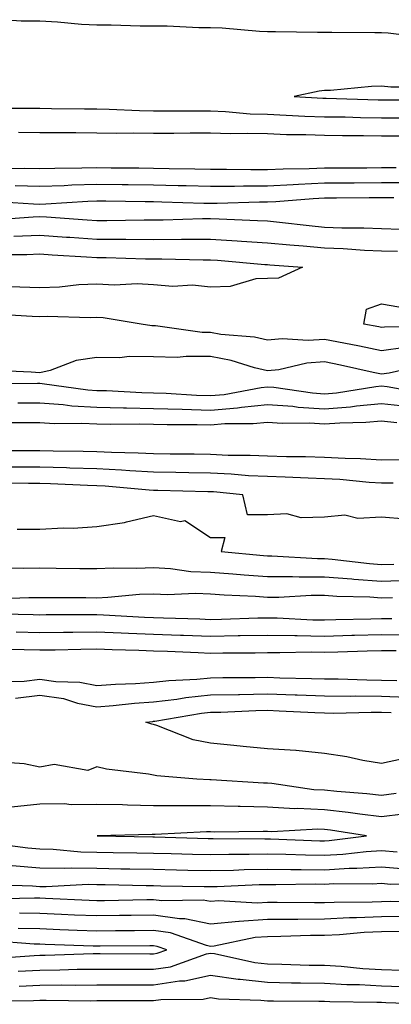
# Model space of a CAD drawing. Units: inches. Extents: x 976403 to 979043, y 7245098 to 7247738.
# Drawn here: x 976765 to 976830, y 7246972 to 7247145 of the extents above; entities that cross this region are included whole.
import ezdxf

# ---------------------------------------------------------------- set-up
doc = ezdxf.new("R2010")
doc.units = ezdxf.units.IN
doc.header["$MEASUREMENT"] = 0
doc.layers.add('Contour_97647245', color=7, linetype='Continuous', true_color=0x203622)

msp = doc.modelspace()

# ---------------------------------------------------------------- linework, layer by layer
at = {"layer": 'Contour_97647245'}
for points in [[(976838.06, 7247141.93, 3145), (976829.21, 7247143.08, 3145), (976828.05, 7247143.12, 3145), (976826.88, 7247143.09, 3145), (976819.31, 7247143.18, 3145), (976818.05, 7247143.15, 3145), (976816.82, 7247143.15, 3145), (976809.45, 7247143.32, 3145), (976808.05, 7247143.32, 3145), (976806.61, 7247143.36, 3145), (976800.07, 7247143.94, 3145), (976798.05, 7247144, 3145), (976795.96, 7247144.01, 3145), (976790.41, 7247144.28, 3145), (976788.05, 7247144.29, 3145), (976785.69, 7247144.28, 3145), (976780.58, 7247144.45, 3145), (976778.05, 7247144.44, 3145), (976775.4, 7247144.57, 3145), (976771.15, 7247145.02, 3145), (976768.05, 7247145.15, 3145), (976764.78, 7247145.19, 3145), (976761.56, 7247145.43, 3145)], [(976836.38, 7247133.59, 3146), (976829.69, 7247133.56, 3146), (976828.05, 7247133.73, 3146), (976826.31, 7247133.66, 3146), (976819.11, 7247132.98, 3146), (976818.05, 7247132.95, 3146), (976817.09, 7247132.88, 3146), (976812.73, 7247131.92, 3146), (976817.77, 7247131.64, 3146), (976818.05, 7247131.63, 3146), (976818.34, 7247131.63, 3146), (976827.49, 7247131.36, 3146), (976828.05, 7247131.35, 3146), (976828.61, 7247131.36, 3146), (976837.48, 7247131.35, 3146)], [(976760.09, 7247129.88, 3145), (976766, 7247129.87, 3145), (976768.05, 7247129.85, 3145), (976770.13, 7247129.84, 3145), (976775.9, 7247129.77, 3145), (976778.05, 7247129.76, 3145), (976780.26, 7247129.71, 3145), (976785.59, 7247129.46, 3145), (976788.05, 7247129.41, 3145), (976790.55, 7247129.42, 3145), (976795.51, 7247129.38, 3145), (976798.05, 7247129.39, 3145), (976800.68, 7247129.29, 3145), (976805.01, 7247128.88, 3145), (976808.05, 7247128.79, 3145), (976811.3, 7247128.67, 3145), (976814.61, 7247128.48, 3145), (976818.05, 7247128.37, 3145), (976821.65, 7247128.32, 3145), (976824.37, 7247128.24, 3145), (976828.05, 7247128.18, 3145), (976831.77, 7247128.2, 3145)], [(976764.32, 7247125.65, 3144), (976768.05, 7247125.61, 3144), (976771.72, 7247125.59, 3144), (976774.39, 7247125.58, 3144), (976778.05, 7247125.55, 3144), (976781.61, 7247125.48, 3144), (976784.45, 7247125.52, 3144), (976788.05, 7247125.46, 3144), (976791.6, 7247125.47, 3144), (976794.46, 7247125.51, 3144), (976798.05, 7247125.53, 3144), (976801.54, 7247125.41, 3144), (976804.48, 7247125.49, 3144), (976808.05, 7247125.39, 3144), (976811.4, 7247125.27, 3144), (976814.75, 7247125.22, 3144), (976818.05, 7247125.11, 3144), (976821.19, 7247125.06, 3144), (976824.92, 7247125.05, 3144), (976828.05, 7247125.01, 3144), (976831.16, 7247125.03, 3144)], [(976830.61, 7247119.36, 3144), (976828.05, 7247119.36, 3144), (976825.48, 7247119.35, 3144), (976820.63, 7247119.34, 3144), (976818.05, 7247119.33, 3144), (976815.34, 7247119.21, 3144), (976810.81, 7247119.16, 3144), (976808.05, 7247119.01, 3144), (976805.14, 7247119.01, 3144), (976800.86, 7247119.11, 3144), (976798.05, 7247119.11, 3144), (976795.3, 7247119.17, 3144), (976790.75, 7247119.22, 3144), (976788.05, 7247119.28, 3144), (976785.44, 7247119.31, 3144), (976780.62, 7247119.35, 3144), (976778.05, 7247119.38, 3144), (976775.43, 7247119.3, 3144), (976770.68, 7247119.29, 3144), (976768.05, 7247119.21, 3144), (976765.4, 7247119.27, 3144), (976760.76, 7247119.21, 3144)], [(976838.05, 7247116.72, 3145), (976828.05, 7247116.72, 3145), (976823.26, 7247116.71, 3145), (976822.84, 7247116.71, 3145), (976818.05, 7247116.69, 3145), (976813.5, 7247116.47, 3145), (976812.52, 7247116.39, 3145), (976808.05, 7247116.17, 3145), (976803.81, 7247116.16, 3145), (976802.24, 7247116.11, 3145), (976798.05, 7247116.1, 3145), (976793.78, 7247116.19, 3145), (976792.37, 7247116.24, 3145), (976788.05, 7247116.32, 3145), (976783.59, 7247116.38, 3145), (976782.52, 7247116.39, 3145), (976778.05, 7247116.45, 3145), (976773.66, 7247116.31, 3145), (976772.36, 7247116.23, 3145), (976768.05, 7247116.08, 3145), (976763.76, 7247116.21, 3145)], [(976830.22, 7247114.09, 3146), (976828.05, 7247114.09, 3146), (976825.89, 7247114.08, 3146), (976820.18, 7247114.05, 3146), (976818.05, 7247114.04, 3146), (976816.03, 7247113.94, 3146), (976809.52, 7247113.39, 3146), (976808.05, 7247113.33, 3146), (976806.65, 7247113.32, 3146), (976799.22, 7247113.09, 3146), (976798.05, 7247113.09, 3146), (976796.86, 7247113.11, 3146), (976789.48, 7247113.35, 3146), (976788.05, 7247113.38, 3146), (976786.58, 7247113.39, 3146), (976779.63, 7247113.5, 3146), (976778.05, 7247113.52, 3146), (976776.5, 7247113.47, 3146), (976769.13, 7247113, 3146), (976768.05, 7247112.96, 3146), (976766.98, 7247112.99, 3146), (976759.62, 7247113.49, 3146)], [(976759.72, 7247110.25, 3146), (976766.9, 7247110.77, 3146), (976768.05, 7247110.82, 3146), (976769.23, 7247110.74, 3146), (976776.38, 7247110.25, 3146), (976778.05, 7247110.13, 3146), (976779.85, 7247110.12, 3146), (976786.37, 7247110.24, 3146), (976788.05, 7247110.23, 3146), (976789.73, 7247110.24, 3146), (976796.62, 7247110.49, 3146), (976798.05, 7247110.5, 3146), (976799.56, 7247110.41, 3146), (976806.28, 7247110.15, 3146), (976808.05, 7247110.04, 3146), (976810.14, 7247109.83, 3146), (976815.36, 7247109.23, 3146), (976818.05, 7247108.98, 3146), (976821.11, 7247108.86, 3146), (976824.96, 7247108.83, 3146), (976828.05, 7247108.71, 3146), (976831.36, 7247108.61, 3146)], [(976763.48, 7247107.35, 3145), (976768.05, 7247107.53, 3145), (976772.76, 7247107.21, 3145), (976773.31, 7247107.18, 3145), (976778.05, 7247106.86, 3145), (976782.97, 7247106.84, 3145), (976783.14, 7247106.83, 3145), (976788.05, 7247106.8, 3145), (976792.96, 7247106.83, 3145), (976793.15, 7247106.82, 3145), (976798.05, 7247106.86, 3145), (976802.7, 7247106.57, 3145), (976803.47, 7247106.5, 3145), (976808.05, 7247106.2, 3145), (976811.96, 7247105.83, 3145), (976814.31, 7247105.66, 3145), (976818.05, 7247105.32, 3145), (976821.32, 7247105.19, 3145), (976825.04, 7247104.93, 3145), (976828.05, 7247104.8, 3145), (976830.85, 7247104.72, 3145)], [(976760.25, 7247104.12, 3144), (976765.81, 7247104.16, 3144), (976768.05, 7247104.24, 3144), (976770.23, 7247104.1, 3144), (976776.25, 7247103.72, 3144), (976778.05, 7247103.6, 3144), (976779.72, 7247103.59, 3144), (976786.59, 7247103.38, 3144), (976788.05, 7247103.38, 3144), (976789.51, 7247103.38, 3144), (976796.77, 7247103.2, 3144), (976798.05, 7247103.21, 3144), (976799.27, 7247103.14, 3144), (976807.57, 7247102.4, 3144), (976808.05, 7247102.37, 3144), (976808.46, 7247102.33, 3144), (976814.16, 7247101.92, 3144), (976809.96, 7247100.01, 3144), (976808.05, 7247099.94, 3144), (976805.97, 7247099.84, 3144), (976801.47, 7247098.5, 3144), (976798.05, 7247098.4, 3144), (976794.88, 7247098.75, 3144), (976791.42, 7247098.55, 3144), (976788.05, 7247098.81, 3144), (976785.13, 7247099, 3144), (976781.19, 7247098.78, 3144), (976778.05, 7247098.93, 3144), (976774.92, 7247098.8, 3144), (976771.54, 7247098.43, 3144), (976768.05, 7247098.31, 3144), (976764.56, 7247098.43, 3144), (976761.5, 7247098.47, 3144)], [(976837.61, 7247091.48, 3144), (976828.57, 7247091.4, 3144), (976828.05, 7247091.32, 3144), (976827.56, 7247091.43, 3144), (976824.96, 7247091.92, 3144), (976825.41, 7247094.56, 3144), (976828.05, 7247095.46, 3144), (976831.08, 7247094.95, 3144)], [(976832.19, 7247087.78, 3145), (976828.05, 7247087.21, 3145), (976824.16, 7247088.03, 3145), (976821.42, 7247088.55, 3145), (976818.05, 7247089.23, 3145), (976815.16, 7247089.03, 3145), (976810.63, 7247089.34, 3145), (976808.05, 7247089.09, 3145), (976805.75, 7247089.62, 3145), (976799.86, 7247090.11, 3145), (976798.05, 7247090.45, 3145), (976796.59, 7247090.46, 3145), (976788.36, 7247091.61, 3145), (976788.05, 7247091.61, 3145), (976787.75, 7247091.62, 3145), (976785.86, 7247091.92, 3145), (976779.16, 7247093.03, 3145), (976778.05, 7247093.09, 3145), (976776.93, 7247093.04, 3145), (976769.38, 7247093.25, 3145), (976768.05, 7247093.2, 3145), (976766.72, 7247093.25, 3145), (976759.8, 7247093.67, 3145)], [(976835.32, 7247084.65, 3146), (976829.41, 7247083.28, 3146), (976828.05, 7247083.09, 3146), (976826.56, 7247083.41, 3146), (976820.83, 7247084.7, 3146), (976818.05, 7247085.27, 3146), (976814.92, 7247085.05, 3146), (976810.01, 7247083.88, 3146), (976808.05, 7247083.69, 3146), (976805.75, 7247084.22, 3146), (976801.66, 7247085.53, 3146), (976798.05, 7247086.19, 3146), (976793.73, 7247086.24, 3146), (976792.19, 7247086.06, 3146), (976788.05, 7247086.13, 3146), (976783.77, 7247086.2, 3146), (976782.11, 7247085.98, 3146), (976778.05, 7247086.06, 3146), (976774.43, 7247085.54, 3146), (976769.86, 7247083.73, 3146), (976768.05, 7247083.32, 3146), (976766.52, 7247083.45, 3146), (976759.87, 7247083.74, 3146)], [(976758.58, 7247081.39, 3146), (976767.63, 7247081.5, 3146), (976768.05, 7247081.5, 3146), (976768.5, 7247081.47, 3146), (976776.48, 7247080.35, 3146), (976778.05, 7247080.25, 3146), (976779.75, 7247080.22, 3146), (976785.99, 7247079.86, 3146), (976788.05, 7247079.82, 3146), (976790.22, 7247079.75, 3146), (976795.55, 7247079.42, 3146), (976798.05, 7247079.35, 3146), (976800.41, 7247079.56, 3146), (976806.92, 7247080.79, 3146), (976808.05, 7247080.9, 3146), (976809.15, 7247080.82, 3146), (976815.94, 7247079.81, 3146), (976818.05, 7247079.67, 3146), (976820.13, 7247079.84, 3146), (976827.08, 7247080.95, 3146), (976828.05, 7247081.04, 3146), (976829.04, 7247080.93, 3146), (976835.83, 7247079.7, 3146)], [(976764.18, 7247078.05, 3145), (976768.05, 7247078.06, 3145), (976772.19, 7247077.78, 3145), (976773.69, 7247077.56, 3145), (976778.05, 7247077.31, 3145), (976782.77, 7247077.2, 3145), (976783.3, 7247077.17, 3145), (976788.05, 7247077.09, 3145), (976793.04, 7247076.93, 3145), (976793.06, 7247076.93, 3145), (976798.05, 7247076.78, 3145), (976802.78, 7247077.19, 3145), (976803.45, 7247077.32, 3145), (976808.05, 7247077.8, 3145), (976812.51, 7247077.46, 3145), (976813.45, 7247077.32, 3145), (976818.05, 7247077.02, 3145), (976822.58, 7247077.39, 3145), (976823.69, 7247077.56, 3145), (976828.05, 7247077.97, 3145), (976832.49, 7247077.48, 3145)], [(976760.77, 7247074.64, 3144), (976765.35, 7247074.62, 3144), (976768.05, 7247074.63, 3144), (976770.58, 7247074.45, 3144), (976775.45, 7247074.52, 3144), (976778.05, 7247074.37, 3144), (976780.44, 7247074.31, 3144), (976785.58, 7247074.39, 3144), (976788.05, 7247074.34, 3144), (976790.4, 7247074.27, 3144), (976795.69, 7247074.28, 3144), (976798.05, 7247074.22, 3144), (976800.57, 7247074.44, 3144), (976805.53, 7247074.44, 3144), (976808.05, 7247074.7, 3144), (976810.63, 7247074.5, 3144), (976815.44, 7247074.53, 3144), (976818.05, 7247074.35, 3144), (976820.71, 7247074.58, 3144), (976825.32, 7247074.65, 3144), (976828.05, 7247074.91, 3144), (976830.74, 7247074.61, 3144)], [(976831.95, 7247068.02, 3144), (976828.05, 7247067.98, 3144), (976824.34, 7247068.21, 3144), (976821.69, 7247068.28, 3144), (976818.05, 7247068.48, 3144), (976814.71, 7247068.58, 3144), (976811.37, 7247068.6, 3144), (976808.05, 7247068.7, 3144), (976804.97, 7247068.84, 3144), (976801.13, 7247068.84, 3144), (976798.05, 7247068.98, 3144), (976795.15, 7247069.02, 3144), (976790.93, 7247069.04, 3144), (976788.05, 7247069.08, 3144), (976785.36, 7247069.23, 3144), (976780.66, 7247069.31, 3144), (976778.05, 7247069.45, 3144), (976775.65, 7247069.52, 3144), (976770.38, 7247069.59, 3144), (976768.05, 7247069.64, 3144), (976765.78, 7247069.65, 3144), (976760.34, 7247069.63, 3144)], [(976830.1, 7247063.97, 3145), (976828.05, 7247063.95, 3145), (976825.88, 7247064.09, 3145), (976820.71, 7247064.58, 3145), (976818.05, 7247064.73, 3145), (976815.16, 7247064.81, 3145), (976811.14, 7247065.01, 3145), (976808.05, 7247065.09, 3145), (976804.71, 7247065.26, 3145), (976801.67, 7247065.54, 3145), (976798.05, 7247065.7, 3145), (976794.22, 7247065.75, 3145), (976791.94, 7247065.81, 3145), (976788.05, 7247065.87, 3145), (976783.87, 7247066.1, 3145), (976782.38, 7247066.25, 3145), (976778.05, 7247066.47, 3145), (976773.36, 7247066.61, 3145), (976772.77, 7247066.64, 3145), (976768.05, 7247066.76, 3145), (976763.2, 7247066.77, 3145)], [(976832.33, 7247057.64, 3146), (976828.05, 7247057.99, 3146), (976823.89, 7247057.76, 3146), (976821.62, 7247058.35, 3146), (976818.05, 7247057.95, 3146), (976813.96, 7247057.83, 3146), (976811.44, 7247058.53, 3146), (976808.05, 7247058.36, 3146), (976804.53, 7247058.4, 3146), (976803.68, 7247061.92, 3146), (976798.53, 7247062.4, 3146), (976798.05, 7247062.42, 3146), (976797.54, 7247062.43, 3146), (976788.77, 7247062.64, 3146), (976788.05, 7247062.65, 3146), (976787.28, 7247062.69, 3146), (976779.54, 7247063.41, 3146), (976778.05, 7247063.5, 3146), (976776.43, 7247063.54, 3146), (976769.95, 7247063.82, 3146), (976768.05, 7247063.87, 3146), (976766.09, 7247063.88, 3146), (976760.08, 7247063.95, 3146)], [(976764.09, 7247055.88, 3146), (976768.05, 7247055.88, 3146), (976772.23, 7247056.1, 3146), (976773.92, 7247056.05, 3146), (976778.05, 7247056.3, 3146), (976782.95, 7247057.02, 3146), (976783.28, 7247057.15, 3146), (976788.05, 7247058.24, 3146), (976792.74, 7247057.23, 3146), (976793.5, 7247057.37, 3146), (976798.05, 7247054.37, 3146), (976800.54, 7247054.41, 3146), (976799.93, 7247051.92, 3146), (976807.34, 7247051.21, 3146), (976808.05, 7247051.16, 3146), (976808.81, 7247051.16, 3146), (976816.82, 7247050.69, 3146), (976818.05, 7247050.69, 3146), (976819.38, 7247050.59, 3146), (976825.95, 7247049.82, 3146), (976828.05, 7247049.67, 3146), (976830.24, 7247049.73, 3146)], [(976760.88, 7247049.09, 3145), (976765.15, 7247049.02, 3145), (976768.05, 7247049.05, 3145), (976770.95, 7247049.02, 3145), (976775.08, 7247048.95, 3145), (976778.05, 7247048.92, 3145), (976780.93, 7247049.04, 3145), (976785.12, 7247048.99, 3145), (976788.05, 7247049.11, 3145), (976791.02, 7247048.95, 3145), (976794.57, 7247048.44, 3145), (976798.05, 7247048.3, 3145), (976801.97, 7247048, 3145), (976803.95, 7247047.82, 3145), (976808.05, 7247047.54, 3145), (976812.43, 7247047.54, 3145), (976813.6, 7247047.47, 3145), (976818.05, 7247047.48, 3145), (976822.85, 7247047.12, 3145), (976823.21, 7247047.08, 3145), (976828.05, 7247046.74, 3145), (976833, 7247046.87, 3145)], [(976759.74, 7247043.61, 3144), (976766.13, 7247043.84, 3144), (976768.05, 7247043.86, 3144), (976769.97, 7247043.84, 3144), (976776.14, 7247043.83, 3144), (976778.05, 7247043.81, 3144), (976780.03, 7247043.9, 3144), (976785.56, 7247044.41, 3144), (976788.05, 7247044.5, 3144), (976790.5, 7247044.37, 3144), (976795.37, 7247044.6, 3144), (976798.05, 7247044.48, 3144), (976800.43, 7247044.3, 3144), (976805.91, 7247044.06, 3144), (976808.05, 7247043.91, 3144), (976810.04, 7247043.91, 3144), (976815.71, 7247044.26, 3144), (976818.05, 7247044.26, 3144), (976820.23, 7247044.1, 3144), (976826.02, 7247043.95, 3144), (976828.05, 7247043.81, 3144), (976829.99, 7247043.86, 3144)], [(976829.88, 7247040.09, 3144), (976828.05, 7247040.11, 3144), (976826.18, 7247040.05, 3144), (976820.06, 7247039.91, 3144), (976818.05, 7247039.85, 3144), (976816.01, 7247039.88, 3144), (976809.76, 7247040.21, 3144), (976808.05, 7247040.24, 3144), (976806.34, 7247040.21, 3144), (976799.99, 7247039.98, 3144), (976798.05, 7247039.94, 3144), (976796.14, 7247040.01, 3144), (976789.75, 7247040.22, 3144), (976788.05, 7247040.28, 3144), (976786.47, 7247040.34, 3144), (976779.22, 7247040.75, 3144), (976778.05, 7247040.8, 3144), (976776.92, 7247040.79, 3144), (976769.19, 7247040.78, 3144), (976768.05, 7247040.76, 3144), (976766.92, 7247040.79, 3144), (976759.01, 7247040.96, 3144)], [(976832.72, 7247037.25, 3145), (976828.05, 7247037.3, 3145), (976823.29, 7247037.16, 3145), (976822.82, 7247037.15, 3145), (976818.05, 7247037.02, 3145), (976813.22, 7247037.09, 3145), (976812.86, 7247037.11, 3145), (976808.05, 7247037.19, 3145), (976803.22, 7247037.09, 3145), (976802.89, 7247037.08, 3145), (976798.05, 7247036.98, 3145), (976793.29, 7247037.16, 3145), (976792.79, 7247037.18, 3145), (976788.05, 7247037.36, 3145), (976783.66, 7247037.53, 3145), (976782.37, 7247037.6, 3145), (976778.05, 7247037.77, 3145), (976773.85, 7247037.72, 3145), (976772.25, 7247037.72, 3145), (976768.05, 7247037.66, 3145), (976763.91, 7247037.78, 3145)], [(976830.6, 7247034.47, 3146), (976828.05, 7247034.5, 3146), (976825.55, 7247034.42, 3146), (976820.38, 7247034.25, 3146), (976818.05, 7247034.19, 3146), (976815.76, 7247034.21, 3146), (976810.23, 7247034.1, 3146), (976808.05, 7247034.14, 3146), (976805.88, 7247034.09, 3146), (976800.2, 7247034.07, 3146), (976798.05, 7247034.03, 3146), (976795.86, 7247034.11, 3146), (976790.48, 7247034.35, 3146), (976788.05, 7247034.44, 3146), (976785.43, 7247034.54, 3146), (976780.77, 7247034.64, 3146), (976778.05, 7247034.75, 3146), (976775.26, 7247034.71, 3146), (976770.74, 7247034.61, 3146), (976768.05, 7247034.57, 3146), (976765.33, 7247034.64, 3146), (976760.92, 7247034.79, 3146)], [(976760.96, 7247029.01, 3146), (976765.29, 7247029.16, 3146), (976768.05, 7247029.51, 3146), (976770.88, 7247029.09, 3146), (976775.11, 7247028.98, 3146), (976778.05, 7247028.39, 3146), (976781.33, 7247028.64, 3146), (976784.87, 7247028.74, 3146), (976788.05, 7247028.95, 3146), (976790.71, 7247029.26, 3146), (976795.63, 7247029.5, 3146), (976798.05, 7247029.75, 3146), (976800.17, 7247029.8, 3146), (976805.9, 7247029.77, 3146), (976808.05, 7247029.82, 3146), (976810.23, 7247029.74, 3146), (976815.75, 7247029.62, 3146), (976818.05, 7247029.53, 3146), (976820.45, 7247029.52, 3146), (976825.48, 7247029.35, 3146), (976828.05, 7247029.33, 3146), (976830.74, 7247029.23, 3146)], [(976763.82, 7247026.15, 3145), (976768.05, 7247026.7, 3145), (976772.2, 7247026.07, 3145), (976774.68, 7247025.29, 3145), (976778.05, 7247024.62, 3145), (976780.97, 7247024.84, 3145), (976784.69, 7247025.28, 3145), (976788.05, 7247025.51, 3145), (976792.12, 7247025.99, 3145), (976793.71, 7247026.26, 3145), (976798.05, 7247026.71, 3145), (976802.94, 7247026.81, 3145), (976803.15, 7247026.82, 3145), (976808.05, 7247026.92, 3145), (976812.87, 7247026.74, 3145), (976813.25, 7247026.72, 3145), (976818.05, 7247026.54, 3145), (976822.65, 7247026.52, 3145), (976823.43, 7247026.54, 3145), (976828.05, 7247026.52, 3145), (976832.47, 7247026.34, 3145)], [(976831.56, 7247015.43, 3144), (976828.05, 7247014.67, 3144), (976824.75, 7247015.22, 3144), (976821.96, 7247015.83, 3144), (976818.05, 7247016.4, 3144), (976813.06, 7247016.93, 3144), (976813.04, 7247016.93, 3144), (976808.05, 7247017.26, 3144), (976803.79, 7247017.66, 3144), (976802.14, 7247017.83, 3144), (976798.05, 7247018.23, 3144), (976794.98, 7247018.85, 3144), (976788.61, 7247021.36, 3144), (976788.05, 7247021.52, 3144), (976787.72, 7247021.59, 3144), (976786.69, 7247021.92, 3144), (976787.9, 7247022.07, 3144), (976788.05, 7247022.08, 3144), (976788.23, 7247022.1, 3144), (976796.47, 7247023.5, 3144), (976798.05, 7247023.66, 3144), (976799.83, 7247023.7, 3144), (976805.99, 7247023.98, 3144), (976808.05, 7247024.03, 3144), (976810.08, 7247023.95, 3144), (976816.36, 7247023.61, 3144), (976818.05, 7247023.55, 3144), (976819.67, 7247023.54, 3144), (976826.26, 7247023.71, 3144), (976828.05, 7247023.71, 3144), (976829.77, 7247023.64, 3144)], [(976830.6, 7247009.37, 3145), (976828.05, 7247009.05, 3145), (976825.49, 7247009.36, 3145), (976820.23, 7247009.74, 3145), (976818.05, 7247009.99, 3145), (976816.19, 7247010.06, 3145), (976808.8, 7247011.17, 3145), (976808.05, 7247011.21, 3145), (976807.36, 7247011.23, 3145), (976798.17, 7247011.8, 3145), (976797.93, 7247011.8, 3145), (976795.63, 7247011.92, 3145), (976788.6, 7247012.47, 3145), (976788.05, 7247012.62, 3145), (976787.17, 7247012.8, 3145), (976779.78, 7247013.65, 3145), (976778.05, 7247014.08, 3145), (976776.51, 7247013.46, 3145), (976770.6, 7247014.47, 3145), (976768.05, 7247014.04, 3145), (976765.34, 7247014.63, 3145), (976761.05, 7247014.92, 3145)], [(976831.88, 7247005.75, 3146), (976828.05, 7247005.26, 3146), (976824.24, 7247005.73, 3146), (976822.19, 7247006.06, 3146), (976818.05, 7247006.53, 3146), (976813.24, 7247006.73, 3146), (976812.84, 7247006.71, 3146), (976808.05, 7247006.96, 3146), (976803.21, 7247007.08, 3146), (976802.87, 7247007.1, 3146), (976798.05, 7247007.21, 3146), (976793.34, 7247007.21, 3146), (976792.73, 7247007.24, 3146), (976788.05, 7247007.24, 3146), (976783.45, 7247007.32, 3146), (976782.59, 7247007.38, 3146), (976778.05, 7247007.47, 3146), (976773.54, 7247007.41, 3146), (976772.37, 7247007.6, 3146), (976768.05, 7247007.53, 3146), (976763.12, 7247006.99, 3146)], [(976759.25, 7247000.72, 3146), (976765.94, 7246999.81, 3146), (976768.05, 7246999.64, 3146), (976770.38, 7246999.59, 3146), (976775.27, 7246999.14, 3146), (976778.05, 7246999.09, 3146), (976780.94, 7246999.03, 3146), (976785.1, 7246998.97, 3146), (976788.05, 7246998.92, 3146), (976791.12, 7246998.85, 3146), (976794.87, 7246998.74, 3146), (976798.05, 7246998.67, 3146), (976801.24, 7246998.73, 3146), (976804.83, 7246998.7, 3146), (976808.05, 7246998.76, 3146), (976811.25, 7246998.72, 3146), (976814.71, 7246998.58, 3146), (976818.05, 7246998.54, 3146), (976821.25, 7246998.72, 3146), (976825.34, 7246999.21, 3146), (976828.05, 7246999.38, 3146), (976830.83, 7246999.14, 3146)], [(976763.23, 7246996.74, 3145), (976768.05, 7246996.35, 3145), (976772.4, 7246996.27, 3145), (976773.64, 7246996.33, 3145), (976778.05, 7246996.25, 3145), (976782.3, 7246996.17, 3145), (976783.84, 7246996.13, 3145), (976788.05, 7246996.06, 3145), (976792.09, 7246995.96, 3145), (976794.04, 7246995.93, 3145), (976798.05, 7246995.85, 3145), (976802.05, 7246995.92, 3145), (976803.96, 7246996.01, 3145), (976808.05, 7246996.09, 3145), (976812.16, 7246996.03, 3145), (976813.92, 7246996.05, 3145), (976818.05, 7246996, 3145), (976822.37, 7246996.24, 3145), (976823.73, 7246996.24, 3145), (976828.05, 7246996.5, 3145), (976832.26, 7246996.13, 3145)], [(976759.53, 7246993.4, 3144), (976766.79, 7246993.18, 3144), (976768.05, 7246993.07, 3144), (976769.18, 7246993.05, 3144), (976776.53, 7246993.44, 3144), (976778.05, 7246993.41, 3144), (976779.51, 7246993.38, 3144), (976786.75, 7246993.22, 3144), (976788.05, 7246993.19, 3144), (976789.29, 7246993.16, 3144), (976796.92, 7246993.05, 3144), (976798.05, 7246993.02, 3144), (976799.18, 7246993.05, 3144), (976806.59, 7246993.38, 3144), (976808.05, 7246993.41, 3144), (976809.52, 7246993.39, 3144), (976816.48, 7246993.49, 3144), (976818.05, 7246993.47, 3144), (976819.69, 7246993.56, 3144), (976826.45, 7246993.52, 3144), (976828.05, 7246993.62, 3144), (976829.61, 7246993.48, 3144), (976836.47, 7246993.5, 3144)], [(976836.5, 7246990.37, 3144), (976829.59, 7246990.38, 3144), (976828.05, 7246990.36, 3144), (976826.41, 7246990.28, 3144), (976819.72, 7246990.25, 3144), (976818.05, 7246990.16, 3144), (976816.28, 7246990.15, 3144), (976809.72, 7246990.25, 3144), (976808.05, 7246990.23, 3144), (976806.24, 7246990.11, 3144), (976799.47, 7246990.5, 3144), (976798.05, 7246990.38, 3144), (976796.77, 7246990.64, 3144), (976789.46, 7246990.51, 3144), (976788.05, 7246990.72, 3144), (976786.83, 7246990.7, 3144), (976779.43, 7246990.54, 3144), (976778.05, 7246990.52, 3144), (976776.7, 7246990.57, 3144), (976769.04, 7246990.93, 3144), (976768.05, 7246990.97, 3144), (976767.12, 7246990.99, 3144), (976759.16, 7246990.81, 3144)], [(976832.19, 7246987.78, 3145), (976828.05, 7246987.72, 3145), (976823.65, 7246987.52, 3145), (976822.46, 7246987.51, 3145), (976818.05, 7246987.29, 3145), (976813.38, 7246987.25, 3145), (976812.71, 7246987.26, 3145), (976808.05, 7246987.22, 3145), (976803.08, 7246986.89, 3145), (976803, 7246986.87, 3145), (976798.05, 7246986.44, 3145), (976793.51, 7246987.38, 3145), (976792.61, 7246987.36, 3145), (976788.05, 7246988.01, 3145), (976784.09, 7246987.96, 3145), (976782.05, 7246987.92, 3145), (976778.05, 7246987.86, 3145), (976774.14, 7246988.01, 3145), (976771.85, 7246988.12, 3145), (976768.05, 7246988.28, 3145), (976764.51, 7246988.38, 3145)], [(976831.25, 7246985.12, 3146), (976828.05, 7246985.07, 3146), (976825.03, 7246984.94, 3146), (976820.68, 7246984.55, 3146), (976818.05, 7246984.42, 3146), (976815.57, 7246984.4, 3146), (976810.36, 7246984.23, 3146), (976808.05, 7246984.21, 3146), (976805.9, 7246984.07, 3146), (976798.69, 7246982.56, 3146), (976798.05, 7246982.51, 3146), (976797.32, 7246982.65, 3146), (976791.02, 7246984.89, 3146), (976788.05, 7246985.31, 3146), (976784.71, 7246985.26, 3146), (976781.37, 7246985.24, 3146), (976778.05, 7246985.19, 3146), (976774.64, 7246985.33, 3146), (976771.57, 7246985.44, 3146), (976768.05, 7246985.58, 3146), (976764.29, 7246985.68, 3146)], [(976759.6, 7246980.37, 3147), (976767.06, 7246980.93, 3147), (976768.05, 7246980.97, 3147), (976768.98, 7246980.99, 3147), (976777.41, 7246981.28, 3147), (976778.05, 7246981.29, 3147), (976778.68, 7246981.29, 3147), (976787.36, 7246981.23, 3147), (976788.05, 7246981.23, 3147), (976788.65, 7246981.32, 3147), (976790.34, 7246981.92, 3147), (976788.65, 7246982.52, 3147), (976788.05, 7246982.6, 3147), (976787.38, 7246982.59, 3147), (976778.67, 7246982.54, 3147), (976778.05, 7246982.54, 3147), (976777.42, 7246982.55, 3147), (976768.98, 7246982.85, 3147), (976768.05, 7246982.89, 3147), (976767.06, 7246982.91, 3147), (976759.6, 7246983.47, 3147)], [(976764.28, 7246978.15, 3146), (976768.05, 7246978.34, 3146), (976771.59, 7246978.38, 3146), (976774.61, 7246978.48, 3146), (976778.05, 7246978.52, 3146), (976781.46, 7246978.51, 3146), (976784.62, 7246978.49, 3146), (976788.05, 7246978.48, 3146), (976791.03, 7246978.94, 3146), (976797.31, 7246981.18, 3146), (976798.05, 7246981.34, 3146), (976798.72, 7246981.25, 3146), (976805.82, 7246979.69, 3146), (976808.05, 7246979.44, 3146), (976810.58, 7246979.39, 3146), (976815.36, 7246979.23, 3146), (976818.05, 7246979.19, 3146), (976820.95, 7246979.02, 3146), (976824.77, 7246978.64, 3146), (976828.05, 7246978.47, 3146), (976831.63, 7246978.34, 3146)], [(976764.45, 7246975.52, 3145), (976768.05, 7246975.7, 3145), (976771.87, 7246975.74, 3145), (976774.26, 7246975.71, 3145), (976778.05, 7246975.75, 3145), (976781.87, 7246975.74, 3145), (976784.22, 7246975.75, 3145), (976788.05, 7246975.74, 3145), (976792.56, 7246976.43, 3145), (976793.54, 7246976.43, 3145), (976798.05, 7246977.43, 3145), (976802.88, 7246976.75, 3145), (976803.23, 7246976.74, 3145), (976808.05, 7246976.2, 3145), (976812.25, 7246976.12, 3145), (976813.86, 7246976.11, 3145), (976818.05, 7246976.04, 3145), (976821.95, 7246975.82, 3145), (976824.18, 7246975.79, 3145), (976828.05, 7246975.58, 3145), (976831.59, 7246975.46, 3145)], [(976758.99, 7246972.86, 3144), (976766.97, 7246973, 3144), (976768.05, 7246973.05, 3144), (976769.2, 7246973.07, 3144), (976777, 7246972.97, 3144), (976778.05, 7246972.98, 3144), (976779.11, 7246972.98, 3144), (976786.98, 7246972.99, 3144), (976788.05, 7246972.99, 3144), (976789.32, 7246973.19, 3144), (976796.74, 7246973.23, 3144), (976798.05, 7246973.51, 3144), (976799.45, 7246973.32, 3144), (976806.89, 7246973.08, 3144), (976808.05, 7246972.96, 3144), (976809.07, 7246972.94, 3144), (976817.06, 7246972.91, 3144), (976818.05, 7246972.89, 3144), (976818.97, 7246972.84, 3144), (976827.24, 7246972.73, 3144), (976828.05, 7246972.69, 3144), (976828.79, 7246972.66, 3144), (976837.64, 7246972.33, 3144)]]:
    msp.add_polyline3d(points, dxfattribs=at)
msp.add_polyline3d([(976818.05, 7247001.08, 3147), (976818.85, 7247001.12, 3147), (976825.44, 7247001.92, 3147), (976819.09, 7247002.96, 3147), (976818.05, 7247003.07, 3147), (976816.85, 7247003.12, 3147), (976808.79, 7247002.66, 3147), (976808.05, 7247002.7, 3147), (976807.25, 7247002.72, 3147), (976798.74, 7247002.61, 3147), (976798.05, 7247002.63, 3147), (976797.34, 7247002.63, 3147), (976788.29, 7247002.16, 3147), (976787.81, 7247002.16, 3147), (976778.15, 7247001.92, 3147), (976787.91, 7247001.78, 3147), (976788.19, 7247001.78, 3147), (976797.62, 7247001.49, 3147), (976798.05, 7247001.48, 3147), (976798.48, 7247001.49, 3147), (976807.55, 7247001.42, 3147), (976808.05, 7247001.43, 3147), (976808.55, 7247001.42, 3147), (976817.22, 7247001.09, 3147)], close=True, dxfattribs=at)

doc.saveas('drawing.dxf')
